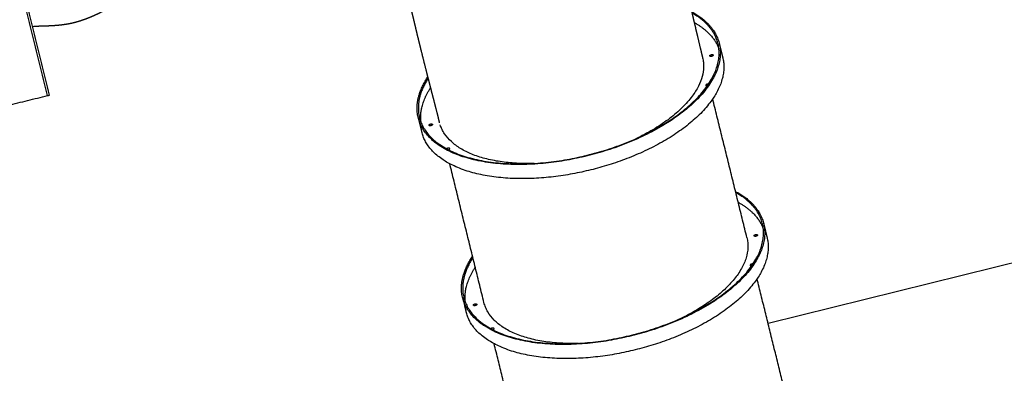
# Model space of a CAD drawing. Units: millimetres. Extents: x 4864816 to 5874436, y 1557669 to 2271309.
# Drawn here: x 5345078 to 5347841, y 1777996 to 1778988 of the extents above; entities that cross this region are included whole.
import ezdxf
from ezdxf.xclip import XClip

# ---------------------------------------------------------------- set-up
doc = ezdxf.new("R2010")
doc.units = ezdxf.units.MM
doc.header["$LTSCALE"] = 100
doc.header["$XCLIPFRAME"] = 2
doc.linetypes.add('xref 단지배치도(MD+RD)-작업중$0$xref 단지배치도(MD+RD)$0$HIDDEN', pattern=[9.525, 6.35, -3.175])
for name, color, linetype in [('area', 7, 'Continuous'), ('xref 단지배치도(MD+RD)-작업중$0$-난간', 7, 'Continuous'), ('xref 단지배치도(MD+RD)-작업중$0$00-shline', 7, 'Continuous'), ('xref 단지배치도(MD+RD)-작업중$0$xref 단지배치도(MD+RD)$0$-playjam', 7, 'Continuous'), ('xref 단지배치도(MD+RD)-작업중$0$xref 단지배치도(MD+RD)$0$안전거리', 251, 'xref 단지배치도(MD+RD)-작업중$0$xref 단지배치도(MD+RD)$0$HIDDEN')]:
    doc.layers.add(name, color=color, linetype=linetype)
doc.layers.add('xref 단지배치도(MD+RD)-작업중$0$xref 단지배치도(MD+RD)$0$마운딩', color=87, linetype='Continuous', plot=False)

# ---------------------------------------------------------------- blocks, each defined once
blk = doc.blocks.new('xref 단지배치도(MD+RD)-작업중$0$xref 단지배치도(MD+RD)$0$AT2001-1')
at = {"layer": 'xref 단지배치도(MD+RD)-작업중$0$xref 단지배치도(MD+RD)$0$-playjam'}
for points, degree in [([(123559.2, 21936.2), (123559.2, 22685), (123559.2, 23433.9)], 2), ([(123565.3, 21936.2), (123565.3, 22685), (123565.3, 23433.9)], 2), ([(122642, 21936.2), (123100.6, 21936.2), (123559.2, 21936.2)], 2), ([(123559.2, 21936.2), (123562.3, 21936.2), (123565.3, 21936.2)], 2), ([(124554.3, 21626.6), (124554.3, 21606.2), (124554.3, 21585.8)], 2), ([(125424.3, 21626.6), (125424.3, 21606.2), (125424.3, 21585.8)], 2), ([(125369.1, 21592.4), (125369.1, 21592.2), (125369.1, 21592), (125369.1, 21591.8)], 3), ([(124609.3, 21079.2), (124609.3, 21279.6), (124609.3, 21480)], 2), ([(125369.3, 21079.2), (125369.3, 21279.6), (125369.3, 21480)], 2), ([(124554.3, 21106.9), (124554.3, 21086.5), (124554.3, 21066.2)], 2), ([(125424.3, 21106.9), (125424.3, 21086.5), (125424.3, 21066.2)], 2), ([(124609.3, 20200.1), (124609.3, 20580.2), (124609.3, 20960.3)], 2), ([(125369.3, 20200.1), (125369.3, 20580.2), (125369.3, 20960.3)], 2)]:
    blk.add_open_spline(points, degree=degree, dxfattribs=at)
for points, weights, degree, knots in [([(123822.9, 22146.1), (123817.4, 22144), (123811.9, 22142), (123806.3, 22140.1), (123800.9, 22138.3), (123795.4, 22136.5), (123789.8, 22134.8), (123774.9, 22130.2), (123759.9, 22126.4), (123745, 22123.4), (123730.1, 22120.4), (123715.1, 22118.3), (123700, 22117.3), (123696.9, 22117.1), (123693.7, 22116.9), (123690.6, 22116.8), (123687.4, 22116.7), (123684.3, 22116.6), (123681.1, 22116.6), (123677.9, 22116.6), (123674.8, 22116.7), (123671.6, 22116.8), (123668.5, 22116.9), (123665.4, 22117), (123662.3, 22117.2), (123660.5, 22117.3), (123658.6, 22117.5), (123656.8, 22117.6), (123655, 22117.8), (123653.2, 22117.9), (123651.4, 22118.1), (123649.6, 22118.3), (123647.9, 22118.5), (123646.1, 22118.7), (123644.4, 22118.9), (123642.7, 22119.1), (123641, 22119.3), (123634.5, 22120.2), (123628.1, 22121.2), (123621.7, 22122.4), (123616, 22123.4), (123610.2, 22124.6), (123604.5, 22125.8), (123599.4, 22126.8), (123594.3, 22127.9), (123589.2, 22129), (123584.8, 22130), (123580.2, 22130.9), (123575.7, 22131.8), (123572.3, 22132.4), (123568.8, 22132.9), (123565.3, 22133.5)], [1, 0.999931299463, 0.999931299463, 1, 0.999918312315, 0.999918312315, 1, 1, 1, 1, 1, 1, 1, 0.999918839394, 0.999918839394, 1, 0.999910459684, 0.999910459684, 1, 0.999901894088, 0.999901894088, 1, 0.999909121719, 0.999909121719, 1, 0.999970889407, 0.999970889407, 1, 0.999973965206, 0.999973965206, 1, 0.999977368525, 0.999977368525, 1, 0.999980589469, 0.999980589469, 1, 0.999806274433, 0.999806274433, 1, 0.999943655268, 0.999943655268, 1, 0.999999310066, 0.999999310066, 1, 0.999965651402, 0.999965651402, 1, 1, 1, 1], 3, [0, 0, 0, 0, 17.616818, 17.616818, 17.616818, 34.973062, 34.973062, 34.973062, 236.62252, 236.62252, 236.62252, 439.045968, 439.045968, 439.045968, 448.530596, 448.530596, 448.530596, 458.020036, 458.020036, 458.020036, 467.514836, 467.514836, 467.514836, 476.798458, 476.798458, 476.798458, 482.338415, 482.338415, 482.338415, 487.765051, 487.765051, 487.765051, 493.067267, 493.067267, 493.067267, 498.247543, 498.247543, 498.247543, 517.745495, 517.745495, 517.745495, 535.276613, 535.276613, 535.276613, 550.895447, 550.895447, 550.895447, 564.695996, 564.695996, 564.695996, 565.564313, 565.564313, 565.564313, 565.564313]), ([(124609.3, 21598.6), (124609.3, 21618.6), (124609.1, 21638.6), (124608.9, 21658.5), (124608.8, 21674.5), (124608.6, 21690.4), (124608.4, 21706.3), (124608.3, 21718.9), (124608.2, 21731.4), (124608.1, 21743.9), (124607.9, 21767.8), (124607.8, 21791.6), (124607.8, 21815.4), (124607.8, 21827.5), (124607.8, 21839.7), (124607.9, 21851.8), (124607.9, 21864), (124608, 21876.1), (124608.1, 21888.3), (124608.2, 21902.1), (124608.3, 21916), (124608.4, 21929.8), (124608.6, 21948.9), (124608.7, 21968), (124608.9, 21987.1), (124609, 21993.6), (124609, 22000), (124609.1, 22006.4)], [1, 0.99999460815, 0.99999460815, 1, 0.999999990846, 0.999999990846, 1, 0.999999505413, 0.999999505413, 1, 0.999996095989, 0.999996095989, 1, 0.999998909822, 0.999998909822, 1, 0.999999177632, 0.999999177632, 1, 0.99999949699, 0.99999949699, 1, 0.999999996709, 0.999999996709, 1, 1, 1, 1], 3, [0, 0, 0, 0, 59.896895, 59.896895, 59.896895, 107.684761, 107.684761, 107.684761, 145.291181, 145.291181, 145.291181, 216.769341, 216.769341, 216.769341, 253.171297, 253.171297, 253.171297, 289.669044, 289.669044, 289.669044, 331.156799, 331.156799, 331.156799, 388.506679, 388.506679, 388.506679, 407.805229, 407.805229, 407.805229, 407.805229]), ([(125369.6, 22006.4), (125369.6, 22000), (125369.7, 21993.5), (125369.8, 21987.1), (125369.9, 21968), (125370.1, 21948.9), (125370.3, 21929.8), (125370.4, 21916), (125370.5, 21902.1), (125370.6, 21888.3), (125370.7, 21876.1), (125370.7, 21864), (125370.8, 21851.8), (125370.8, 21839.7), (125370.8, 21827.5), (125370.8, 21815.4), (125370.8, 21791.6), (125370.7, 21767.8), (125370.6, 21744), (125370.5, 21731.4), (125370.4, 21718.9), (125370.2, 21706.4), (125370.1, 21690.4), (125369.9, 21674.5), (125369.8, 21658.6), (125369.5, 21638.6), (125369.4, 21618.7), (125369.3, 21598.7)], [1, 1, 1, 1, 0.99999999657, 0.99999999657, 1, 0.999999501016, 0.999999501016, 1, 0.999999185366, 0.999999185366, 1, 0.999998921637, 0.999998921637, 1, 0.999996153265, 0.999996153265, 1, 0.999999517427, 0.999999517427, 1, 0.999999992325, 0.999999992325, 1, 0.999994666052, 0.999994666052, 1], 3, [48.971115, 48.971115, 48.971115, 48.971115, 68.278415, 68.278415, 68.278415, 125.629205, 125.629205, 125.629205, 167.114873, 167.114873, 167.114873, 203.608809, 203.608809, 203.608809, 240.004925, 240.004925, 240.004925, 311.465383, 311.465383, 311.465383, 349.060041, 349.060041, 349.060041, 396.834875, 396.834875, 396.834875, 456.742465, 456.742465, 456.742465, 456.742465]), ([(124989.3, 21409.1), (124554.3, 21409.1), (124554.3, 21626.6), (124554.3, 21682.4), (124608.2, 21731.4)], [1, 0.707106781187, 1, 0.903817832097, 0.870805507866], 2, [0, 0, 0, 596.902604, 596.902604, 792.917339, 792.917339, 792.917339]), ([(124608.2, 21727.7), (124557.8, 21680.3), (124557.8, 21626.6), (124557.8, 21410.8), (124989.3, 21410.8)], [0.872688129484, 0.906489367323, 1, 0.707106781187, 1], 2, [-787.472875, -787.472875, -787.472875, -596.902604, -596.902604, 0, 0, 0]), ([(125370.5, 21731.4), (125424.3, 21682.4), (125424.3, 21626.6), (125424.3, 21409.1), (124989.3, 21409.1)], [0.870799460772, 0.903809022151, 1, 0.707106781187, 1], 2, [1594.675124, 1594.675124, 1594.675124, 1790.707813, 1790.707813, 2387.610417, 2387.610417, 2387.610417]), ([(124989.3, 21410.8), (125420.8, 21410.8), (125420.8, 21626.6), (125420.8, 21680.3), (125370.4, 21727.7)], [1, 0.707106781187, 1, 0.906480363568, 0.872681620872], 2, [-2387.610417, -2387.610417, -2387.610417, -1790.707813, -1790.707813, -1600.119192, -1600.119192, -1600.119192]), ([(124583.6, 21601.3), (124578.6, 21601.3), (124578.6, 21598.8), (124578.6, 21596.3), (124583.6, 21596.3), (124588.6, 21596.3), (124588.6, 21598.8), (124588.6, 21601.3), (124583.6, 21601.3)], [1, 0.707106781187, 1, 0.707106781187, 1, 0.707106781187, 1, 0.707106781187, 1], 2, [0, 0, 0, 7.85163, 7.85163, 15.70326, 15.70326, 23.55489, 23.55489, 31.406521, 31.406521, 31.406521]), ([(125395.1, 21596.3), (125400.1, 21596.3), (125400.1, 21598.8), (125400.1, 21601.3), (125395.1, 21601.3), (125390.1, 21601.3), (125390.1, 21598.8), (125390.1, 21596.3), (125395.1, 21596.3)], [1, 0.707106781187, 1, 0.707106781187, 1, 0.707106781187, 1, 0.707106781187, 1], 2, [0, 0, 0, 7.85163, 7.85163, 15.70326, 15.70326, 23.55489, 23.55489, 31.406521, 31.406521, 31.406521]), ([(124615.6, 21518.8), (124616, 21518.8), (124616.4, 21518.9), (124621, 21519.9), (124619.1, 21522.2), (124617.2, 21524.5), (124612.6, 21523.5)], [1, 0.998903533446, 1, 0.707106781187, 1, 0.707106781187, 1], 2, [0, 0, 0, 0.841612, 0.841612, 8.693242, 8.693242, 16.544872, 16.544872, 16.544872]), ([(125367.8, 21522.9), (125367, 21523.3), (125366.1, 21523.5), (125361.5, 21524.5), (125359.6, 21522.2), (125357.7, 21519.9), (125362.3, 21518.9)], [1, 0.990784327083, 1, 0.707106781187, 1, 0.707106781187, 1], 2, [0, 0, 0, 1.795671, 1.795671, 9.647301, 9.647301, 17.498931, 17.498931, 17.498931]), ([(124989.3, 20889.4), (124554.3, 20889.4), (124554.3, 21106.9), (124554.3, 21163.4), (124609.3, 21212.7)], [1, 0.707106781187, 1, 0.902850072064, 0.870147580202], 2, [0, 0, 0, 596.902604, 596.902604, 794.889588, 794.889588, 794.889588]), ([(124609.3, 21209.1), (124557.8, 21161.2), (124557.8, 21106.9), (124557.8, 20891.2), (124989.3, 20891.2)], [0.87198790616, 0.905511761438, 1, 0.707106781187, 1], 2, [-789.46519, -789.46519, -789.46519, -596.902604, -596.902604, 0, 0, 0]), ([(125369.3, 21212.7), (125424.3, 21163.4), (125424.3, 21106.9), (125424.3, 20889.4), (124989.3, 20889.4)], [0.870147577663, 0.902850068293, 1, 0.707106781187, 1], 2, [1592.720821, 1592.720821, 1592.720821, 1790.707813, 1790.707813, 2387.610417, 2387.610417, 2387.610417]), ([(124989.3, 20891.2), (125420.8, 20891.2), (125420.8, 21106.9), (125420.8, 21161.2), (125369.3, 21209.1)], [1, 0.707106781187, 1, 0.905511757609, 0.871987903444], 2, [-2387.610417, -2387.610417, -2387.610417, -1790.707813, -1790.707813, -1598.145219, -1598.145219, -1598.145219]), ([(124583.6, 21081.7), (124578.6, 21081.7), (124578.6, 21079.2), (124578.6, 21076.7), (124583.6, 21076.7), (124588.6, 21076.7), (124588.6, 21079.2), (124588.6, 21081.7), (124583.6, 21081.7)], [1, 0.707106781187, 1, 0.707106781187, 1, 0.707106781187, 1, 0.707106781187, 1], 2, [0, 0, 0, 7.85163, 7.85163, 15.70326, 15.70326, 23.55489, 23.55489, 31.406521, 31.406521, 31.406521]), ([(125395.1, 21076.7), (125400.1, 21076.7), (125400.1, 21079.2), (125400.1, 21081.7), (125395.1, 21081.7), (125390.1, 21081.7), (125390.1, 21079.2), (125390.1, 21076.7), (125395.1, 21076.7)], [1, 0.707106781187, 1, 0.707106781187, 1, 0.707106781187, 1, 0.707106781187, 1], 2, [0, 0, 0, 7.85163, 7.85163, 15.70326, 15.70326, 23.55489, 23.55489, 31.406521, 31.406521, 31.406521]), ([(124615.6, 20999.1), (124616, 20999.2), (124616.4, 20999.2), (124621, 21000.2), (124619.1, 21002.5), (124617.2, 21004.8), (124612.6, 21003.9)], [1, 0.998903533446, 1, 0.707106781187, 1, 0.707106781187, 1], 2, [0, 0, 0, 0.841612, 0.841612, 8.693242, 8.693242, 16.544872, 16.544872, 16.544872]), ([(125367.8, 21003.3), (125367, 21003.7), (125366.1, 21003.9), (125361.5, 21004.8), (125359.6, 21002.5), (125357.7, 21000.2), (125362.3, 20999.2)], [1, 0.990784327083, 1, 0.707106781187, 1, 0.707106781187, 1], 2, [0, 0, 0, 1.795671, 1.795671, 9.647301, 9.647301, 17.498931, 17.498931, 17.498931])]:
    blk.add_rational_spline(points, weights, degree=degree, knots=knots, dxfattribs=at)
for points, weights in [([(124558.7, 21612.7), (124564.7, 21659.2), (124608.5, 21700.2)], [0.974894454326, 0.901532275032, 0.872524489751]), ([(125370.2, 21700.3), (125414, 21659.2), (125419.9, 21612.7)], [0.872519002235, 0.901525335425, 0.974894454326]), ([(124989.3, 21368.4), (124554.3, 21368.4), (124554.3, 21585.8)], [1, 0.707106781187, 1]), ([(125424.3, 21585.8), (125424.3, 21368.4), (124989.3, 21368.4)], [1, 0.707106781187, 1]), ([(124612.6, 21523.5), (124611.7, 21523.3), (124610.9, 21522.9)], [1, 0.990784326924, 1]), ([(125362.3, 21518.9), (125362.7, 21518.8), (125363.1, 21518.8)], [1, 0.998903533483, 1]), ([(124558.7, 21093), (124564.8, 21140), (124609.3, 21181.4)], [0.974894454326, 0.900848884038, 0.871987905929]), ([(125369.3, 21181.4), (125413.9, 21140), (125419.9, 21093)], [0.871987903675, 0.900848881148, 0.974894454326]), ([(124989.3, 20848.7), (124554.3, 20848.7), (124554.3, 21066.2)], [1, 0.707106781187, 1]), ([(125424.3, 21066.2), (125424.3, 20848.7), (124989.3, 20848.7)], [1, 0.707106781187, 1]), ([(124612.6, 21003.9), (124611.7, 21003.7), (124610.9, 21003.3)], [1, 0.990784326925, 1]), ([(125362.3, 20999.2), (125362.7, 20999.2), (125363.1, 20999.1)], [1, 0.998903533483, 1])]:
    blk.add_rational_spline(points, weights, degree=2, dxfattribs=at)
for points, knots in [([(124839.5, 21424.3), (124823.2, 21427.7), (124792.3, 21435.7), (124748.4, 21451.1), (124709.6, 21469.3), (124676.1, 21490.2), (124648.9, 21513), (124628.2, 21537.8), (124616.4, 21560.3), (124611.2, 21578.6), (124609.9, 21587.8), (124609.6, 21592.3)], [0, 0, 0, 0, 49.999092, 95.546196, 139.5842, 178.43147, 213.628983, 245.846699, 274.890344, 289.211965, 302.78692, 302.78692, 302.78692, 302.78692]), ([(125369.3, 21598.7), (125369.3, 21594.4), (125368.7, 21585.6), (125365.1, 21568.3), (125356.1, 21546.9), (125338.7, 21522.6), (125323.7, 21508.2), (125315.2, 21501.1)], [0, 0, 0, 0, 12.988579, 26.224395, 52.979353, 82.046922, 115.32729, 115.32729, 115.32729, 115.32729]), ([(125315.2, 21501.1), (125309.9, 21496.7), (125298.7, 21488.1), (125273.8, 21472.2), (125238.6, 21454.4), (125191.1, 21437), (125157.1, 21428.1), (125139.2, 21424.3)], [0, 0, 0, 0, 20.55637, 42.328781, 88.509868, 138.688771, 193.823324, 193.823324, 193.823324, 193.823324]), ([(124839.5, 20904.6), (124823.2, 20908.1), (124791.6, 20916.2), (124746.7, 20932.1), (124706.8, 20951.1), (124672.7, 20972.9), (124649.1, 20993.6), (124634.1, 21011.3), (124622.4, 21028.4), (124614.2, 21046.5), (124610, 21065.2), (124609.3, 21074.5), (124609.3, 21079.2)], [0, 0, 0, 0, 49.999092, 97.997448, 142.586492, 182.521376, 219.030708, 236.261595, 252.077703, 281.207743, 295.367706, 309.307109, 309.307109, 309.307109, 309.307109]), ([(125369.3, 21079.2), (125369.3, 21074.5), (125368.6, 21065.2), (125364.5, 21046.5), (125356.3, 21028.4), (125344.6, 21011.3), (125329.6, 20993.7), (125306.1, 20973), (125272.2, 20951.4), (125232.8, 20932.4), (125187.9, 20916.4), (125156, 20908.2), (125139.2, 20904.6)], [0, 0, 0, 0, 13.938899, 28.098124, 57.211574, 73.015445, 90.250786, 126.439671, 166.696302, 210.47338, 257.582778, 309.307072, 309.307072, 309.307072, 309.307072])]:
    blk.add_open_spline(points, degree=3, knots=knots, dxfattribs=at)
at = {"layer": 'xref 단지배치도(MD+RD)-작업중$0$xref 단지배치도(MD+RD)$0$마운딩'}
blk.add_line((125369.5, 20832.5), (127386.7, 20832.5), dxfattribs=at)
at = {"layer": 'xref 단지배치도(MD+RD)-작업중$0$xref 단지배치도(MD+RD)$0$안전거리'}
blk.add_rational_spline([(126411.1, 24638.4), (126095, 24914.4), (125702.4, 25059.9), (125284.5, 25057.8), (125084.5, 25056.8), (124884.5, 25055.8), (124684.5, 25054.8), (124471, 25053.8), (124261.5, 25013), (124063.2, 24933.9), (123445.5, 24933.9), (122827.9, 24933.9), (122210.2, 24933.9), (121889, 24814.2), (121574.2, 24577.6), (121336.3, 24241.8), (121283.7, 24158), (121235.7, 24071.1), (121193.1, 23982.2), (121166.4, 23917.2), (121153.3, 23882.3), (121151.6, 23877.7), (121149.6, 23874.7), (121140.3, 23860.6), (121123.9, 23834.7), (121102.7, 23799.2), (121081.8, 23762), (121054.8, 23710.7), (121027, 23651.8), (121007.6, 23605.2), (120999.8, 23585.2), (120985.8, 23563.5), (120952.3, 23508.4), (120909.4, 23426.9), (120875.5, 23350.7), (120853, 23293.9), (120836.3, 23247.4), (120821.6, 23202), (120808.7, 23157.5), (120797.4, 23114.1), (120790.8, 23085.4), (120787.8, 23071.3), (120773.4, 23004.5), (120763.4, 22936), (120757.9, 22866.3), (120753.2, 22806.3), (120751.9, 22747.1), (120754, 22688.9), (120754.8, 22667), (120756.6, 22634.8), (120760.4, 22591), (120763.8, 22559.9), (120767.6, 22530.4), (120772.5, 22496.3), (120779.3, 22456.4), (120788.2, 22412.1), (120796.4, 22376.3), (120803.5, 22347.9), (120808.8, 22327.9), (120812.2, 22315.7), (120813.5, 22311.1), (120813.6, 22306.4), (120814, 22295), (120814.7, 22277), (120816.2, 22249.7), (120818.9, 22214.8), (120823.3, 22171.9), (120828.1, 22135.3), (120832.8, 22104.5), (120837.1, 22079.4), (120841.5, 22055.9), (120848.7, 22020.2), (120860, 21971.3), (120878.3, 21904.9), (120901.6, 21833.6), (120925.4, 21771.6), (120947.6, 21720.2), (120972.7, 21666.3), (120993.6, 21626.2), (121008.6, 21599.5), (121037.4, 21548), (121068.9, 21498.7), (121102.9, 21451.6), (121120.4, 21427.2), (121156.3, 21380.6), (121212.5, 21315.4), (121269.3, 21256.4), (121309.7, 21218.5), (121330.7, 21199.9), (121332.3, 21198.5), (121340.3, 21185.4), (121539.9, 20864.7), (121830.2, 20602), (122146.9, 20436.2), (122567.7, 20436.2), (122988.5, 20436.2), (123409.3, 20436.2)], [0.988983357106, 0.950195024382, 0.954267865254, 1.00120187972, 1.00120187972, 1.00120187972, 1.00120187972, 0.98953059784, 0.98953059784, 1.00120187972, 1.00120187972, 1.00120187972, 1.00120187972, 1.00120187972, 1.00120187972, 1.00120187972, 1.00120187972, 1.00120187972, 1.00120187972, 1.00120187972, 1.00120187972, 1.00120187972, 1.00120187972, 1.00120187972, 1.00120187972, 1.00120187972, 1.00120187972, 1.00120187972, 1.00120187972, 1.00120187972, 1.00120187972, 1.00120187972, 1.00120187972, 1.00120187972, 1.00120187972, 1.00120187972, 1.00120187972, 1.00120187972, 1.00120187972, 1.00120187972, 1.00120187972, 1.00120187972, 0.999737275492, 0.999737275492, 1.00120187972, 1.00012908769, 1.00012908769, 1.00120187972, 1.00120187972, 1.00120187972, 1.00120187972, 1.00120187972, 1.00120187972, 1.00120187972, 1.00120187972, 1.00120187972, 1.00120187972, 1.00120187972, 1.00120187972, 1.00120187972, 1.00120187972, 1.00120187972, 1.00120187972, 1.00120187972, 1.00120187972, 1.00120187972, 1.00120187972, 1.00120187972, 1.00120187972, 1.00120187972, 1.00120187972, 1.00120187972, 1.00120187972, 1.00120187972, 1.00120187972, 1.00120187972, 1.00120187972, 1.00120187972, 1.00120187972, 1.00120187972, 1.00011421457, 1.00011421457, 1.00120187972, 1.00120187972, 1.00120187972, 1.00120187972, 1.00120187972, 1.00120187972, 1.00120187972, 1.00120187972, 1.00120187972, 1.00120187972, 1.00120187972, 1.00120187972, 1.00120187972, 1.00120187972, 1.00120187972], degree=3, knots=[-13717.435314, -13717.435314, -13717.435314, -13717.435314, -13573.151138, -13573.151138, -13573.151138, -12973.151098, -12973.151098, -12973.151098, -12898.238653, -12898.238653, -12898.238653, -11045.295467, -11045.295467, -11045.295467, -10008.793827, -9910.541472, -9811.303001, -9711.844766, -9613.030326, -9515.782598, -9501.121584, -9501.121584, -9501.121584, -9490.247073, -9450.459307, -9409.032921, -9366.234805, -9322.457538, -9235.290015, -9170.882778, -9170.882778, -9170.882778, -9093.566504, -8977.62025, -8894.613394, -8843.589191, -8794.200578, -8746.536056, -8700.330381, -8655.347564, -8612.025561, -8612.025561, -8612.025561, -8604.842968, -8604.842968, -8604.842968, -8598.191867, -8598.191867, -8598.191867, -8532.51743, -8501.534251, -8466.331129, -8438.684528, -8412.311502, -8362.753828, -8317.260624, -8276.819989, -8252.755173, -8229.203006, -8214.859515, -8214.859515, -8214.859515, -8200.58084, -8180.714987, -8160.848192, -8118.437784, -8075.95401, -8031.446315, -8007.769249, -7982.351929, -7955.049801, -7936.057233, -7872.987796, -7804.490086, -7729.451458, -7648.162055, -7605.357178, -7561.540202, -7469.724259, -7469.724259, -7469.724259, -7466.420981, -7466.420981, -7466.420981, -7376.188903, -7290.00193, -7208.174259, -7130.511654, -7124.08251, -7124.08251, -7124.08251, -7078.10707, -5990.942718, -5990.942718, -5990.942718, -4728.486827, -4728.486827, -4728.486827, -4728.486827], dxfattribs=at)
blk = doc.blocks.new('xref 단지배치도(MD+RD)-작업중$0$190308-base')
at = {"layer": 'xref 단지배치도(MD+RD)-작업중$0$00-shline', "color": 1, "lineweight": -2}
blk.add_lwpolyline([(268026.7, 80440.4, -0.247484), (194241.6, 125691.7)], format="xyb", dxfattribs=at)
at = {"layer": 'xref 단지배치도(MD+RD)-작업중$0$00-shline', "color": 8, "lineweight": -2}
blk.add_lwpolyline([(202436.3, 115610.4, 0.26888), (288288.1, 82356.6, -0.400487), (349438.6, 38263.8, -0.400487)], format="xyb", dxfattribs=at)
at = {"layer": 'xref 단지배치도(MD+RD)-작업중$0$00-shline', "color": 1, "lineweight": -2}
for radius, start, end in [(41905.9, 191.90174, 313.28854), (39905.9, 260.89486, 319.79835)]:
    blk.add_arc((232033.8, 148040.6), radius, start, end, dxfattribs=at)
at = {"layer": 'xref 단지배치도(MD+RD)-작업중$0$xref 단지배치도(MD+RD)$0$-playjam', "rotation": 13.86377151502923}
blk.add_blockref('xref 단지배치도(MD+RD)-작업중$0$xref 단지배치도(MD+RD)$0$AT2001-1', (122011.6, 62520.3), dxfattribs=at)
blk = doc.blocks.new('xref 단지배치도(MD+RD)-작업중')
at = {"layer": 'xref 단지배치도(MD+RD)-작업중$0$-난간', "color": 1, "lineweight": -2}
blk.add_blockref('xref 단지배치도(MD+RD)-작업중$0$190308-base', (1668033, 541906.4), dxfattribs=at)

msp = doc.modelspace()

# ---------------------------------------------------------------- block references
at = {"layer": 'area'}
ref = msp.add_blockref('xref 단지배치도(MD+RD)-작업중', (3440407.8, 1123444.6), dxfattribs=at)
XClip(ref).set_block_clipping_path([(1466407.8069766955, 458644.617528894), (2331607.8069771742, 1123444.6175288889)])

doc.saveas('drawing.dxf')
